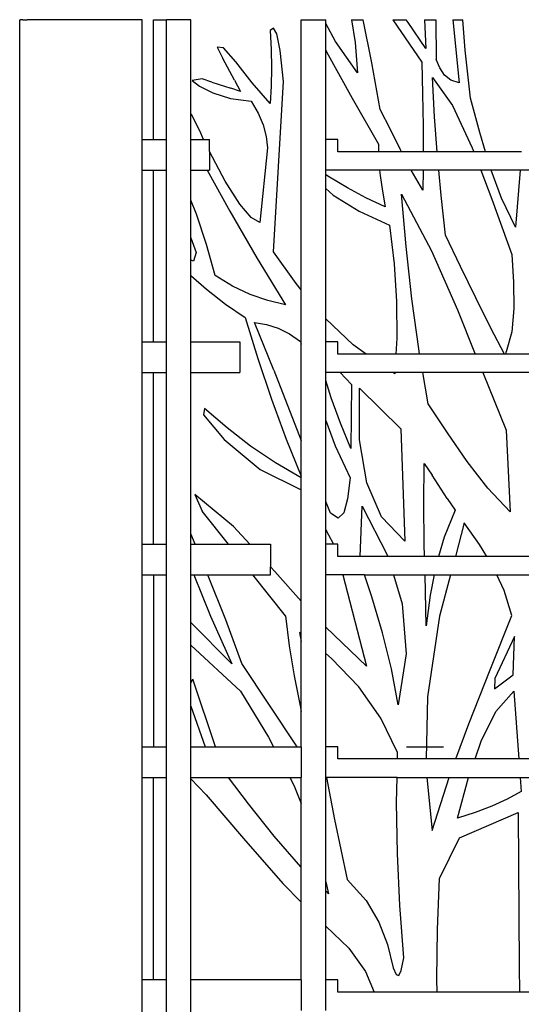
# Model space of a CAD drawing. Units: metres. Extents: x 10.8 to 27.1, y 6.4 to 16.4.
# Drawn here: x 11.6 to 12.4, y 7.8 to 9.4 of the extents above; entities that cross this region are included whole.
import ezdxf

# ---------------------------------------------------------------- set-up
doc = ezdxf.new("R2010")
doc.units = ezdxf.units.M
doc.layers.add('Edges', color=7, linetype='Continuous')

# ---------------------------------------------------------------- blocks, each defined once
blk = doc.blocks.new('gift shop cut-a')
at = {"layer": 'Edges'}
for p, q in [((-4.1957, -0.7994), (-4.1957, 1.597)), ((-4.1957, 1.597), (-4.1947, 1.597)), ((-4.1906, 1.597), (-4.1947, 1.597)), ((-4.1906, 1.597), (-4.1837, 1.597)), ((-4.1741, 1.597), (-4.1837, 1.597)), ((-4.1621, 1.597), (-4.1741, 1.597)), ((-4.1481, 1.597), (-4.1621, 1.597)), ((-4.1325, 1.597), (-4.1481, 1.597)), ((-4.1158, 1.597), (-4.1325, 1.597)), ((-4.0985, 1.597), (-4.1158, 1.597)), ((-4.0811, 1.597), (-4.0985, 1.597)), ((-4.0642, 1.597), (-4.0811, 1.597)), ((-4.0482, 1.597), (-4.0642, 1.597)), ((-4.0336, 1.597), (-4.0482, 1.597)), ((-4.021, 1.597), (-4.0336, 1.597)), ((-4.0106, 1.597), (-4.021, 1.597)), ((-4.0028, 1.597), (-4.0106, 1.597)), ((-3.9978, 1.597), (-4.0028, 1.597)), ((-3.9958, 1.597), (-3.9978, 1.597)), ((-3.9958, 1.4016), (-3.9958, 1.597)), ((-3.9775, 1.4016), (-3.9775, 1.597)), ((-3.9775, 1.597), (-3.9561, 1.597)), ((-3.9161, 1.597), (-3.9561, 1.597)), ((-3.9561, 1.4016), (-3.9561, 1.597)), ((-3.9161, 1.4433), (-3.9161, 1.597)), ((-3.7361, 1.597), (-3.6961, 1.597)), ((-3.7361, 1.1564), (-3.7361, 1.597)), ((-3.6961, 1.5909), (-3.6961, 1.597)), ((-3.68, 1.5613), (-3.6961, 1.5909)), ((-3.6961, 1.547), (-3.6961, 1.5909)), ((-3.654, 1.597), (-3.648, 1.5598)), ((-3.654, 1.597), (-3.6349, 1.597)), ((-3.6207, 1.5265), (-3.6349, 1.597)), ((-3.5867, 1.597), (-3.5648, 1.597)), ((-3.5867, 1.597), (-3.5393, 1.5278)), ((-3.5613, 1.5922), (-3.5648, 1.597)), ((-3.5325, 1.5502), (-3.5613, 1.5922)), ((-3.535, 1.597), (-3.5325, 1.5502)), ((-3.535, 1.597), (-3.5164, 1.597)), ((-3.5164, 1.597), (-3.5161, 1.5319)), ((-3.4887, 1.597), (-3.4724, 1.597)), ((-3.4887, 1.597), (-3.4784, 1.4942)), ((-3.4686, 1.547), (-3.4724, 1.597)), ((-3.7816, 1.5832), (-3.7871, 1.5792)), ((-3.7871, 1.5792), (-3.7852, 1.5484)), ((-3.7761, 1.5741), (-3.7816, 1.5832)), ((-3.7706, 1.5469), (-3.7761, 1.5741)), ((-3.6442, 1.5105), (-3.68, 1.5613)), ((-3.648, 1.5598), (-3.6442, 1.5105)), ((-3.8735, 1.5521), (-3.8639, 1.5336)), ((-3.863, 1.5513), (-3.8735, 1.5521)), ((-3.8427, 1.528), (-3.863, 1.5513)), ((-3.7852, 1.5484), (-3.7844, 1.5182)), ((-3.7652, 1.4964), (-3.7706, 1.5469)), ((-3.6961, 1.547), (-3.6949, 1.5447)), ((-3.6961, 1.4016), (-3.6961, 1.547)), ((-3.6949, 1.5447), (-3.6532, 1.4692)), ((-3.46, 1.469), (-3.4686, 1.547)), ((-3.8448, 1.4981), (-3.8639, 1.5336)), ((-3.8163, 1.4938), (-3.8427, 1.528)), ((-3.6074, 1.4505), (-3.6207, 1.5265)), ((-3.5393, 1.5278), (-3.5379, 1.4761)), ((-3.5098, 1.5182), (-3.5161, 1.5319)), ((-3.7844, 1.5182), (-3.785, 1.4887)), ((-3.5021, 1.5065), (-3.5098, 1.5182)), ((-3.8976, 1.5003), (-3.914, 1.4977)), ((-3.914, 1.4977), (-3.9021, 1.4886)), ((-3.882, 1.4948), (-3.8976, 1.5003)), ((-3.882, 1.4948), (-3.8508, 1.4852)), ((-3.8448, 1.4981), (-3.8352, 1.4796)), ((-3.7816, 1.2184), (-3.7652, 1.4964)), ((-3.5218, 1.5029), (-3.4894, 1.4571)), ((-3.5183, 1.4386), (-3.5218, 1.5029)), ((-3.4919, 1.4981), (-3.5021, 1.5065)), ((-3.4784, 1.4942), (-3.4919, 1.4981)), ((-3.9021, 1.4886), (-3.8805, 1.4777)), ((-3.8352, 1.4796), (-3.8508, 1.4852)), ((-3.7871, 1.4602), (-3.8163, 1.4938)), ((-3.785, 1.4887), (-3.7871, 1.4602)), ((-3.8805, 1.4777), (-3.8516, 1.4684)), ((-3.8516, 1.4684), (-3.8177, 1.4641)), ((-3.8177, 1.4641), (-3.8062, 1.4445)), ((-3.6532, 1.4692), (-3.6098, 1.3938)), ((-3.5379, 1.4761), (-3.5372, 1.424)), ((-3.4444, 1.4131), (-3.46, 1.469)), ((-3.5905, 1.4177), (-3.6074, 1.4505)), ((-3.4894, 1.4571), (-3.4571, 1.3881)), ((-3.9155, 1.4424), (-3.9161, 1.4433)), ((-3.9161, 1.4018), (-3.9161, 1.4433)), ((-3.9019, 1.4159), (-3.9155, 1.4424)), ((-3.8062, 1.4445), (-3.798, 1.4252)), ((-3.5141, 1.3816), (-3.5183, 1.4386)), ((-3.8955, 1.4016), (-3.9019, 1.4159)), ((-3.798, 1.4252), (-3.7931, 1.4063)), ((-3.5738, 1.3846), (-3.5905, 1.4177)), ((-3.5372, 1.424), (-3.5371, 1.3816)), ((-3.9958, 1.4016), (-3.9775, 1.4016)), ((-3.9958, 1.3516), (-3.9958, 1.4016)), ((-3.9775, 1.4016), (-3.9561, 1.4016)), ((-3.9561, 1.3516), (-3.9561, 1.4016)), ((-3.9161, 1.4018), (-3.916, 1.4016)), ((-3.9161, 1.4016), (-3.9161, 1.4018)), ((-3.9161, 1.4016), (-3.916, 1.4016)), ((-3.9161, 1.3516), (-3.9161, 1.4016)), ((-3.916, 1.4016), (-3.8955, 1.4016)), ((-3.8955, 1.4016), (-3.8861, 1.4016)), ((-3.8861, 1.3819), (-3.8861, 1.4016)), ((-3.7931, 1.4063), (-3.7914, 1.3878)), ((-3.6961, 1.3516), (-3.6961, 1.4016)), ((-3.6761, 1.4016), (-3.6961, 1.4016)), ((-3.6761, 1.3816), (-3.6761, 1.4016)), ((-3.4351, 1.3816), (-3.4444, 1.4131)), ((-3.8601, 1.3335), (-3.8861, 1.3819)), ((-3.8861, 1.3819), (-3.8861, 1.3516)), ((-3.7914, 1.3878), (-3.8035, 1.2662)), ((-3.6098, 1.3816), (-3.6761, 1.3816)), ((-3.6098, 1.3938), (-3.6098, 1.3816)), ((-3.5722, 1.3816), (-3.6098, 1.3816)), ((-3.5722, 1.3816), (-3.5738, 1.3846)), ((-3.5371, 1.3816), (-3.5722, 1.3816)), ((-3.5141, 1.3816), (-3.5371, 1.3816)), ((-3.4546, 1.3816), (-3.5141, 1.3816)), ((-3.4571, 1.3881), (-3.4546, 1.3816)), ((-3.4351, 1.3816), (-3.4546, 1.3816)), ((-3.3767, 1.3816), (-3.4351, 1.3816)), ((-3.9958, 1.0714), (-3.9958, 1.3516)), ((-3.9958, 1.3516), (-3.9775, 1.3516)), ((-3.9775, 1.0714), (-3.9775, 1.3516)), ((-3.9775, 1.3516), (-3.9561, 1.3516)), ((-3.9561, 1.0714), (-3.9561, 1.3516)), ((-3.9161, 1.3516), (-3.8898, 1.3516)), ((-3.9161, 1.3025), (-3.9161, 1.3516)), ((-3.8898, 1.3516), (-3.8527, 1.2844)), ((-3.8898, 1.3516), (-3.8861, 1.3516)), ((-3.6961, 1.3436), (-3.6961, 1.3516)), ((-3.6083, 1.3516), (-3.6961, 1.3516)), ((-3.6083, 1.3516), (-3.6074, 1.3428)), ((-3.5564, 1.3516), (-3.6083, 1.3516)), ((-3.5564, 1.3516), (-3.5565, 1.3516)), ((-3.5375, 1.3188), (-3.5564, 1.3516)), ((-3.5373, 1.3516), (-3.5564, 1.3516)), ((-3.5373, 1.3516), (-3.5375, 1.3188)), ((-3.5115, 1.3516), (-3.5373, 1.3516)), ((-3.5076, 1.31), (-3.5115, 1.3516)), ((-3.4431, 1.3516), (-3.5115, 1.3516)), ((-3.4431, 1.3516), (-3.4247, 1.3041)), ((-3.4259, 1.3516), (-3.4431, 1.3516)), ((-3.4094, 1.3059), (-3.4259, 1.3516)), ((-3.3786, 1.3516), (-3.4259, 1.3516)), ((-3.3786, 1.3516), (-3.3865, 1.2587)), ((-3.3447, 1.3516), (-3.3786, 1.3516)), ((-3.8362, 1.2959), (-3.8601, 1.3335)), ((-3.69, 1.34), (-3.6961, 1.3436)), ((-3.6961, 1.3218), (-3.6961, 1.3436)), ((-3.6606, 1.3228), (-3.69, 1.34)), ((-3.6074, 1.3428), (-3.6035, 1.3172)), ((-3.6961, 1.3218), (-3.6838, 1.3109)), ((-3.6961, 1.1091), (-3.6961, 1.3218)), ((-3.6306, 1.3065), (-3.6606, 1.3228)), ((-3.907, 1.2798), (-3.9161, 1.3025)), ((-3.9161, 1.2413), (-3.9161, 1.3025)), ((-3.6838, 1.3109), (-3.6413, 1.2846)), ((-3.5992, 1.2917), (-3.6306, 1.3065)), ((-3.6035, 1.3172), (-3.5992, 1.2917)), ((-3.5724, 1.3124), (-3.5236, 1.2197)), ((-3.5647, 1.2269), (-3.5724, 1.3124)), ((-3.5006, 1.2456), (-3.5076, 1.31)), ((-3.4247, 1.3041), (-3.3924, 1.2137)), ((-3.3865, 1.2587), (-3.4094, 1.3059)), ((-3.8176, 1.2742), (-3.8362, 1.2959)), ((-3.8909, 1.2303), (-3.907, 1.2798)), ((-3.8527, 1.2844), (-3.8078, 1.2074)), ((-3.8035, 1.2662), (-3.8176, 1.2742)), ((-3.6413, 1.2846), (-3.5922, 1.2615)), ((-3.5922, 1.2615), (-3.5846, 1.1985)), ((-3.9161, 1.2413), (-3.9074, 1.2171)), ((-3.9161, 1.2046), (-3.9161, 1.2413)), ((-3.4759, 1.1943), (-3.5006, 1.2456)), ((-3.8768, 1.1796), (-3.8909, 1.2303)), ((-3.5553, 1.1414), (-3.5647, 1.2269)), ((-3.9074, 1.2171), (-3.9118, 1.2029)), ((-3.8078, 1.2074), (-3.7619, 1.1317)), ((-3.7443, 1.1665), (-3.7816, 1.2184)), ((-3.5236, 1.2197), (-3.481, 1.1234)), ((-3.3924, 1.2137), (-3.3895, 1.1687)), ((-3.9118, 1.2029), (-3.9161, 1.2046)), ((-3.9161, 1.1797), (-3.9161, 1.2046)), ((-3.5846, 1.1985), (-3.5805, 1.1371)), ((-3.4512, 1.1431), (-3.4759, 1.1943)), ((-3.9161, 1.1797), (-3.8908, 1.1574)), ((-3.9161, 1.0714), (-3.9161, 1.1797)), ((-3.8481, 1.162), (-3.8768, 1.1796)), ((-3.8908, 1.1574), (-3.8599, 1.1331)), ((-3.8193, 1.1488), (-3.8481, 1.162)), ((-3.7361, 1.1564), (-3.7443, 1.1665)), ((-3.3895, 1.1687), (-3.3888, 1.126)), ((-3.7906, 1.139), (-3.8193, 1.1488)), ((-3.7361, 1.0677), (-3.7361, 1.1564)), ((-3.5435, 1.0559), (-3.5553, 1.1414)), ((-3.4265, 1.0936), (-3.4512, 1.1431)), ((-3.8599, 1.1331), (-3.8275, 1.111)), ((-3.7619, 1.1317), (-3.7906, 1.139)), ((-3.5805, 1.1371), (-3.5801, 1.0773)), ((-3.3888, 1.126), (-3.3922, 1.0875)), ((-3.8275, 1.111), (-3.8069, 1.044)), ((-3.6514, 1.0663), (-3.6961, 1.1091)), ((-3.6961, 1.0714), (-3.6961, 1.1091)), ((-3.481, 1.1234), (-3.452, 1.0514)), ((-3.8126, 1.1027), (-3.793, 1.0995)), ((-3.781, 1.0249), (-3.8126, 1.1027)), ((-3.793, 1.0995), (-3.7739, 1.0937)), ((-3.7739, 1.0937), (-3.7553, 1.0846)), ((-3.4042, 1.0514), (-3.4265, 1.0936)), ((-3.7553, 1.0846), (-3.7373, 1.0717)), ((-3.5801, 1.0773), (-3.5816, 1.0514)), ((-3.3922, 1.0875), (-3.4018, 1.0552)), ((-3.9958, 1.0714), (-3.9775, 1.0714)), ((-3.9958, 1.0214), (-3.9958, 1.0714)), ((-3.9775, 1.0714), (-3.9561, 1.0714)), ((-3.9561, 1.0214), (-3.9561, 1.0714)), ((-3.9161, 1.0714), (-3.8361, 1.0714)), ((-3.9161, 1.0214), (-3.9161, 1.0714)), ((-3.8361, 1.0714), (-3.8361, 1.0214)), ((-3.7373, 1.0717), (-3.7361, 1.0677)), ((-3.7361, 0.9106), (-3.7361, 1.0677)), ((-3.6961, 1.0214), (-3.6961, 1.0714)), ((-3.6761, 1.0714), (-3.6961, 1.0714)), ((-3.6761, 1.0514), (-3.6761, 1.0714)), ((-3.6299, 1.0514), (-3.6514, 1.0663)), ((-3.6299, 1.0514), (-3.6761, 1.0514)), ((-3.5816, 1.0514), (-3.6299, 1.0514)), ((-3.5428, 1.0514), (-3.5816, 1.0514)), ((-3.5428, 1.0514), (-3.5435, 1.0559)), ((-3.452, 1.0514), (-3.5428, 1.0514)), ((-3.4042, 1.0514), (-3.452, 1.0514)), ((-3.4018, 1.0514), (-3.4042, 1.0514)), ((-3.4018, 1.0514), (-3.4018, 1.0552)), ((-3.3463, 1.0514), (-3.4018, 1.0514)), ((-3.8069, 1.044), (-3.7847, 0.9778)), ((-3.9958, 0.7411), (-3.9958, 1.0214)), ((-3.9958, 1.0214), (-3.9775, 1.0214)), ((-3.9775, 0.7411), (-3.9775, 1.0214)), ((-3.9775, 1.0214), (-3.9561, 1.0214)), ((-3.9561, 0.7411), (-3.9561, 1.0214)), ((-3.9161, 0.7579), (-3.9161, 1.0214)), ((-3.9161, 1.0214), (-3.8361, 1.0214)), ((-3.781, 1.0249), (-3.7361, 0.9106)), ((-3.6727, 1.0214), (-3.6961, 1.0214)), ((-3.6961, 1.0081), (-3.6961, 1.0214)), ((-3.5867, 1.0214), (-3.6727, 1.0214)), ((-3.6543, 1.002), (-3.6727, 1.0214)), ((-3.5835, 1.0192), (-3.5867, 1.0214)), ((-3.5834, 1.0214), (-3.5867, 1.0214)), ((-3.5834, 1.0214), (-3.5835, 1.0192)), ((-3.5376, 1.0214), (-3.5834, 1.0214)), ((-3.5288, 0.9704), (-3.5376, 1.0214)), ((-3.4399, 1.0214), (-3.5376, 1.0214)), ((-3.4399, 1.0214), (-3.4018, 0.9273)), ((-3.3473, 1.0214), (-3.4399, 1.0214)), ((-3.687, 0.9801), (-3.6961, 1.0081)), ((-3.6961, 0.9429), (-3.6961, 1.0081)), ((-3.6543, 1.002), (-3.6554, 0.8975)), ((-3.6721, 0.9388), (-3.687, 0.9801)), ((-3.6409, 0.9117), (-3.6412, 0.9956)), ((-3.6412, 0.9956), (-3.5735, 0.9297)), ((-3.7847, 0.9778), (-3.7607, 0.9127)), ((-3.4975, 0.9228), (-3.5288, 0.9704)), ((-3.8942, 0.9625), (-3.8955, 0.9524)), ((-3.8955, 0.9524), (-3.8619, 0.9121)), ((-3.8573, 0.9312), (-3.8942, 0.9625)), ((-3.6961, 0.9429), (-3.6806, 0.9017)), ((-3.6961, 0.811), (-3.6961, 0.9429)), ((-3.6554, 0.8975), (-3.6721, 0.9388)), ((-3.8189, 0.9014), (-3.8573, 0.9312)), ((-3.5735, 0.9297), (-3.5669, 0.7464)), ((-3.4654, 0.8764), (-3.4975, 0.9228)), ((-3.4018, 0.9273), (-3.3948, 0.7938)), ((-3.8619, 0.9121), (-3.8032, 0.863)), ((-3.7782, 0.8738), (-3.8189, 0.9014)), ((-3.7607, 0.9127), (-3.7361, 0.8524)), ((-3.7361, 0.8524), (-3.7361, 0.9106)), ((-3.6806, 0.9017), (-3.6565, 0.8497)), ((-3.6292, 0.8413), (-3.6409, 0.9117)), ((-3.7361, 0.8496), (-3.7782, 0.8738)), ((-3.5361, 0.8075), (-3.5352, 0.8729)), ((-3.5352, 0.8729), (-3.5225, 0.8541)), ((-3.4315, 0.8329), (-3.4654, 0.8764)), ((-3.8032, 0.863), (-3.7361, 0.83)), ((-3.7361, 0.8496), (-3.7361, 0.8524)), ((-3.4978, 0.8156), (-3.5225, 0.8541)), ((-3.7361, 0.83), (-3.7361, 0.8496)), ((-3.6565, 0.8497), (-3.6605, 0.8152)), ((-3.6049, 0.7857), (-3.6292, 0.8413)), ((-3.8469, 0.7703), (-3.91, 0.8221)), ((-3.91, 0.8221), (-3.8976, 0.7953)), ((-3.7361, 0.6484), (-3.7361, 0.83)), ((-3.3948, 0.7938), (-3.4315, 0.8329)), ((-3.6881, 0.7916), (-3.6961, 0.811)), ((-3.6961, 0.7647), (-3.6961, 0.811)), ((-3.6605, 0.8152), (-3.6668, 0.7922)), ((-3.5352, 0.7411), (-3.5361, 0.8075)), ((-3.4978, 0.8156), (-3.485, 0.7968)), ((-3.8546, 0.7411), (-3.8976, 0.7953)), ((-3.6759, 0.7835), (-3.6881, 0.7916)), ((-3.6668, 0.7922), (-3.6759, 0.7835)), ((-3.6398, 0.7211), (-3.6368, 0.8032)), ((-3.6368, 0.8032), (-3.5957, 0.7241)), ((-3.485, 0.7968), (-3.5027, 0.7526)), ((-3.5669, 0.7464), (-3.6049, 0.7857)), ((-3.47, 0.776), (-3.4845, 0.7211)), ((-3.4451, 0.7406), (-3.47, 0.776)), ((-3.9091, 0.7411), (-3.9161, 0.7579)), ((-3.9161, 0.7411), (-3.9161, 0.7579)), ((-3.82, 0.7411), (-3.8469, 0.7703)), ((-3.6961, 0.7647), (-3.6916, 0.7564)), ((-3.6961, 0.7411), (-3.6961, 0.7647)), ((-3.6916, 0.7564), (-3.6836, 0.7411)), ((-3.9958, 0.7411), (-3.9775, 0.7411)), ((-3.9958, 0.6911), (-3.9958, 0.7411)), ((-3.9775, 0.7411), (-3.9561, 0.7411)), ((-3.9561, 0.6911), (-3.9561, 0.7411)), ((-3.9161, 0.7411), (-3.9091, 0.7411)), ((-3.9161, 0.6911), (-3.9161, 0.7411)), ((-3.9091, 0.7411), (-3.8546, 0.7411)), ((-3.8546, 0.7411), (-3.82, 0.7411)), ((-3.82, 0.7411), (-3.7861, 0.7411)), ((-3.7861, 0.7411), (-3.7861, 0.7041)), ((-3.6961, 0.6911), (-3.6961, 0.7411)), ((-3.6836, 0.7411), (-3.6961, 0.7411)), ((-3.6761, 0.7411), (-3.6836, 0.7411)), ((-3.6761, 0.7211), (-3.6761, 0.7411)), ((-3.5348, 0.7211), (-3.5352, 0.7411)), ((-3.5027, 0.7526), (-3.5118, 0.7211)), ((-3.4332, 0.7211), (-3.4451, 0.7406)), ((-3.5957, 0.7241), (-3.5948, 0.7211)), ((-3.6398, 0.7211), (-3.6761, 0.7211)), ((-3.5948, 0.7211), (-3.6398, 0.7211)), ((-3.5348, 0.7211), (-3.5948, 0.7211)), ((-3.5118, 0.7211), (-3.5348, 0.7211)), ((-3.4845, 0.7211), (-3.5118, 0.7211)), ((-3.4332, 0.7211), (-3.4845, 0.7211)), ((-3.3099, 0.7211), (-3.4332, 0.7211)), ((-3.9958, 0.4108), (-3.9958, 0.6911)), ((-3.9958, 0.6911), (-3.9775, 0.6911)), ((-3.9775, 0.6911), (-3.9561, 0.6911)), ((-3.9775, 0.6911), (-3.9775, 0.4108)), ((-3.9561, 0.4108), (-3.9561, 0.6911)), ((-3.9161, 0.6135), (-3.9161, 0.6911)), ((-3.9161, 0.6911), (-3.9114, 0.6911)), ((-3.9114, 0.6911), (-3.8844, 0.6236)), ((-3.9114, 0.6911), (-3.8885, 0.6911)), ((-3.8879, 0.6896), (-3.8885, 0.6911)), ((-3.8885, 0.6911), (-3.8149, 0.6911)), ((-3.8149, 0.6911), (-3.7861, 0.6911)), ((-3.7618, 0.6241), (-3.8149, 0.6911)), ((-3.7794, 0.6968), (-3.7861, 0.7041)), ((-3.7861, 0.6911), (-3.7861, 0.7041)), ((-3.7361, 0.6484), (-3.7794, 0.6968)), ((-3.6961, 0.6056), (-3.6961, 0.6911)), ((-3.6683, 0.6911), (-3.6961, 0.6911)), ((-3.6683, 0.6911), (-3.6294, 0.5425)), ((-3.6326, 0.6911), (-3.6683, 0.6911)), ((-3.621, 0.6554), (-3.6326, 0.6911)), ((-3.6326, 0.6911), (-3.5856, 0.6911)), ((-3.5856, 0.6911), (-3.5713, 0.6438)), ((-3.5856, 0.6911), (-3.534, 0.6911)), ((-3.534, 0.6911), (-3.5192, 0.6911)), ((-3.532, 0.6083), (-3.534, 0.6911)), ((-3.5192, 0.6911), (-3.5258, 0.6582)), ((-3.5192, 0.6911), (-3.4925, 0.6911)), ((-3.4925, 0.6911), (-3.5103, 0.624)), ((-3.4925, 0.6911), (-3.4167, 0.6911)), ((-3.4047, 0.6656), (-3.4167, 0.6911)), ((-3.4167, 0.6911), (-3.3136, 0.6911)), ((-3.8594, 0.6176), (-3.8879, 0.6896)), ((-3.3922, 0.6248), (-3.4047, 0.6656)), ((-3.7361, 0.5952), (-3.7361, 0.6484)), ((-3.6034, 0.5967), (-3.621, 0.6554)), ((-3.5713, 0.6438), (-3.5649, 0.5622)), ((-3.5258, 0.6582), (-3.532, 0.6083)), ((-3.9161, 0.5765), (-3.9161, 0.6135)), ((-3.8494, 0.5462), (-3.9161, 0.6135)), ((-3.8844, 0.6236), (-3.8494, 0.5462)), ((-3.8331, 0.5465), (-3.8594, 0.6176)), ((-3.7618, 0.6241), (-3.7556, 0.5753)), ((-3.5103, 0.624), (-3.5299, 0.4923)), ((-3.4278, 0.5363), (-3.3922, 0.6248)), ((-3.7387, 0.5973), (-3.7361, 0.5827)), ((-3.7361, 0.5952), (-3.7387, 0.5973)), ((-3.7361, 0.5827), (-3.7361, 0.5952)), ((-3.6294, 0.5425), (-3.6961, 0.6056)), ((-3.6961, 0.5627), (-3.6961, 0.6056)), ((-3.5886, 0.5379), (-3.6034, 0.5967)), ((-3.7361, 0.468), (-3.7361, 0.5827)), ((-3.3881, 0.5909), (-3.4198, 0.5219)), ((-3.3901, 0.528), (-3.3881, 0.5909)), ((-3.9161, 0.5151), (-3.9161, 0.5765)), ((-3.9161, 0.5765), (-3.8353, 0.5012)), ((-3.7556, 0.5753), (-3.7475, 0.5265)), ((-3.6866, 0.555), (-3.6961, 0.5627)), ((-3.6961, 0.4108), (-3.6961, 0.5627)), ((-3.7429, 0.4108), (-3.8331, 0.5465)), ((-3.6421, 0.5086), (-3.6866, 0.555)), ((-3.5649, 0.5622), (-3.5778, 0.4792)), ((-3.5778, 0.4792), (-3.5886, 0.5379)), ((-3.4625, 0.448), (-3.4278, 0.5363)), ((-3.9161, 0.5151), (-3.9129, 0.5212)), ((-3.9161, 0.4767), (-3.9161, 0.5151)), ((-3.8761, 0.4108), (-3.9129, 0.5212)), ((-3.7475, 0.5265), (-3.7381, 0.4777)), ((-3.4208, 0.505), (-3.3901, 0.528)), ((-3.4198, 0.5219), (-3.4208, 0.505)), ((-3.8353, 0.5012), (-3.7894, 0.4264)), ((-3.6059, 0.4576), (-3.6421, 0.5086)), ((-3.4182, 0.4681), (-3.3891, 0.5013)), ((-3.3891, 0.5013), (-3.3808, 0.3908)), ((-3.5299, 0.4923), (-3.5322, 0.3908)), ((-3.9161, 0.4108), (-3.9161, 0.4767)), ((-3.9161, 0.4767), (-3.8927, 0.4108)), ((-3.7381, 0.4777), (-3.7361, 0.468)), ((-3.7361, 0.4108), (-3.7361, 0.468)), ((-3.4424, 0.4198), (-3.4182, 0.4681)), ((-3.5787, 0.4016), (-3.6059, 0.4576)), ((-3.4835, 0.3908), (-3.4625, 0.448)), ((-3.7894, 0.4264), (-3.7812, 0.4108)), ((-3.4524, 0.3908), (-3.4424, 0.4198)), ((-3.9958, 0.4108), (-3.9775, 0.4108)), ((-3.9958, 0.3608), (-3.9958, 0.4108)), ((-3.9775, 0.4108), (-3.9561, 0.4108)), ((-3.9561, 0.3608), (-3.9561, 0.4108)), ((-3.9161, 0.4108), (-3.8927, 0.4108)), ((-3.9161, 0.3608), (-3.9161, 0.4108)), ((-3.8927, 0.4108), (-3.8761, 0.4108)), ((-3.8761, 0.4108), (-3.7812, 0.4108)), ((-3.7812, 0.4108), (-3.7429, 0.4108)), ((-3.7429, 0.4108), (-3.7361, 0.4108)), ((-3.7361, 0.4108), (-3.7361, 0.3608)), ((-3.6761, 0.4108), (-3.6961, 0.4108)), ((-3.6961, 0.3608), (-3.6961, 0.4108)), ((-3.6761, 0.3908), (-3.6761, 0.4108)), ((-3.5789, 0.3908), (-3.5787, 0.4016)), ((-3.564, 0.4108), (-3.504, 0.4108)), ((-3.5789, 0.3908), (-3.6761, 0.3908)), ((-3.5322, 0.3908), (-3.5789, 0.3908)), ((-3.4835, 0.3908), (-3.5322, 0.3908)), ((-3.4524, 0.3908), (-3.4835, 0.3908)), ((-3.3808, 0.3908), (-3.4524, 0.3908)), ((-3.2359, 0.3908), (-3.3808, 0.3908)), ((-3.9958, 0.0306), (-3.9958, 0.3608)), ((-3.9958, 0.3608), (-3.9775, 0.3608)), ((-3.9775, 0.0306), (-3.9775, 0.3608)), ((-3.9775, 0.3608), (-3.9561, 0.3608)), ((-3.9561, 0.0306), (-3.9561, 0.3608)), ((-3.9161, 0.3585), (-3.9161, 0.3608)), ((-3.9161, 0.3608), (-3.8546, 0.3608)), ((-3.9161, 0.3585), (-3.8913, 0.3324)), ((-3.9161, 0.0306), (-3.9161, 0.3585)), ((-3.8224, 0.3177), (-3.8546, 0.3608)), ((-3.8546, 0.3608), (-3.7547, 0.3608)), ((-3.7547, 0.3608), (-3.748, 0.3481)), ((-3.7547, 0.3608), (-3.7361, 0.3608)), ((-3.7361, 0.3183), (-3.7361, 0.3608)), ((-3.6951, 0.3608), (-3.6961, 0.3608)), ((-3.6961, 0.1901), (-3.6961, 0.3608)), ((-3.6951, 0.3608), (-3.6816, 0.2918)), ((-3.5797, 0.3608), (-3.6951, 0.3608)), ((-3.5808, 0.32), (-3.5797, 0.3608)), ((-3.5797, 0.3608), (-3.5309, 0.3608)), ((-3.5309, 0.3608), (-3.5222, 0.2739)), ((-3.5309, 0.3608), (-3.4945, 0.3608)), ((-3.5222, 0.2739), (-3.4946, 0.3604)), ((-3.4946, 0.3604), (-3.4945, 0.3608)), ((-3.4945, 0.3608), (-3.4628, 0.3608)), ((-3.4812, 0.2945), (-3.4629, 0.3605)), ((-3.4629, 0.3605), (-3.4628, 0.3608)), ((-3.4628, 0.3608), (-3.3785, 0.3608)), ((-3.3785, 0.3608), (-3.3768, 0.338)), ((-3.3785, 0.3608), (-3.2638, 0.3608)), ((-3.748, 0.3481), (-3.7361, 0.3183)), ((-3.3768, 0.338), (-3.3999, 0.3254)), ((-3.8913, 0.3324), (-3.8302, 0.2611)), ((-3.3999, 0.3254), (-3.4249, 0.3138)), ((-3.7805, 0.2646), (-3.8224, 0.3177)), ((-3.7361, 0.2142), (-3.7361, 0.3183)), ((-3.5792, 0.2366), (-3.5808, 0.32)), ((-3.4249, 0.3138), (-3.452, 0.3035)), ((-3.6816, 0.2918), (-3.6614, 0.1942)), ((-3.452, 0.3035), (-3.4812, 0.2945)), ((-3.4776, 0.2622), (-3.382, 0.3035)), ((-3.382, 0.3035), (-3.3802, 0.0518)), ((-3.8302, 0.2611), (-3.7664, 0.1878)), ((-3.737, 0.2151), (-3.7805, 0.2646)), ((-3.5106, 0.1959), (-3.4776, 0.2622)), ((-3.5749, 0.1519), (-3.5792, 0.2366)), ((-3.7361, 0.2142), (-3.737, 0.2151)), ((-3.7361, 0.1574), (-3.7361, 0.2142)), ((-3.6614, 0.1942), (-3.6302, 0.1601)), ((-3.5139, 0.1124), (-3.5106, 0.1959)), ((-3.7664, 0.1878), (-3.7361, 0.1574)), ((-3.6961, 0.1901), (-3.6914, 0.171)), ((-3.6961, 0.1755), (-3.6961, 0.1901)), ((-3.6914, 0.171), (-3.6961, 0.1755)), ((-3.6961, 0.1179), (-3.6961, 0.1755)), ((-3.7361, 0.0306), (-3.7361, 0.1574)), ((-3.6302, 0.1601), (-3.6092, 0.1247)), ((-3.5687, 0.0664), (-3.5749, 0.1519)), ((-3.6961, 0.1179), (-3.6585, 0.0822)), ((-3.6961, 0.0306), (-3.6961, 0.1179)), ((-3.6092, 0.1247), (-3.5954, 0.088)), ((-3.5148, 0.0313), (-3.5139, 0.1124)), ((-3.6585, 0.0822), (-3.6311, 0.0441)), ((-3.5954, 0.088), (-3.5859, 0.05)), ((-3.5727, 0.0459), (-3.5687, 0.0664)), ((-3.5859, 0.05), (-3.5809, 0.0393)), ((-3.3802, 0.0518), (-3.38, 0.0106)), ((-3.6311, 0.0441), (-3.6168, 0.0106)), ((-3.5809, 0.0393), (-3.5766, 0.0374)), ((-3.5766, 0.0374), (-3.5727, 0.0459)), ((-3.9775, 0.0306), (-3.9958, 0.0306)), ((-3.9958, -0.7094), (-3.9958, 0.0306)), ((-3.9561, 0.0306), (-3.9775, 0.0306)), ((-3.9561, -0.7094), (-3.9561, 0.0306)), ((-3.7361, 0.0306), (-3.9161, 0.0306)), ((-3.9161, -0.7094), (-3.9161, 0.0306)), ((-3.7361, 0.0306), (-3.7361, -0.0194)), ((-3.6961, -0.0194), (-3.6961, 0.0306)), ((-3.6761, 0.0306), (-3.6961, 0.0306)), ((-3.6761, 0.0106), (-3.6761, 0.0306)), ((-3.5144, 0.0106), (-3.5148, 0.0313)), ((-3.6168, 0.0106), (-3.6761, 0.0106)), ((-3.5144, 0.0106), (-3.6168, 0.0106)), ((-3.38, 0.0106), (-3.5144, 0.0106)), ((-3.2929, 0.0106), (-3.38, 0.0106))]:
    blk.add_line(p, q, dxfattribs=at)

msp = doc.modelspace()

# ---------------------------------------------------------------- block references
msp.add_blockref('gift shop cut-a', (15.7924, 7.7741))

doc.saveas('drawing.dxf')
